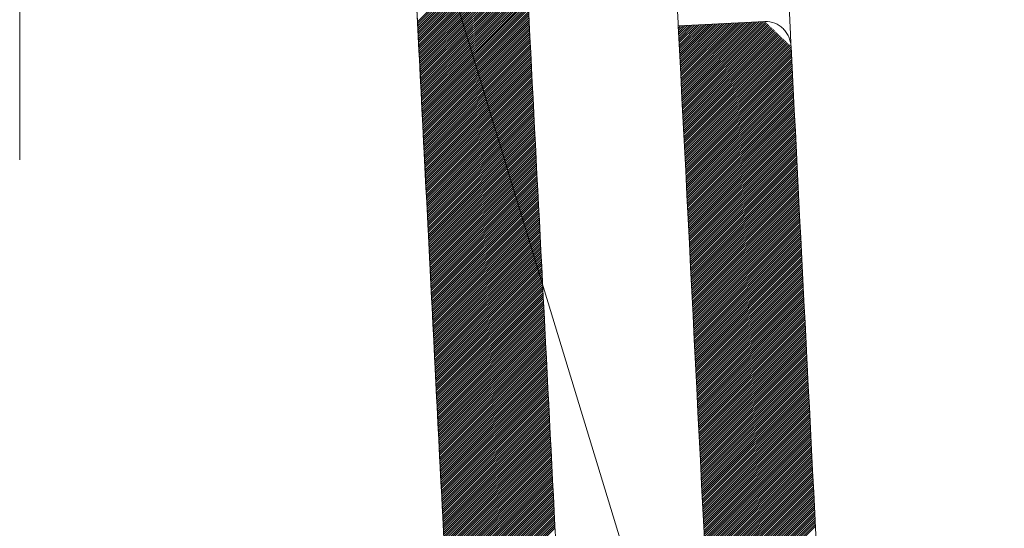
# Model space of a CAD drawing. Units: millimetres. Extents: x 32 to 176, y 67 to 212.
# Drawn here: x 139 to 147, y 191 to 195 of the extents above; entities that cross this region are included whole.
import ezdxf

# ---------------------------------------------------------------- set-up
doc = ezdxf.new("R2010")
doc.units = ezdxf.units.MM
doc.header["$MEASUREMENT"] = 0
doc.linetypes.add('AI-Linetype-11', pattern=[2.702937, 1.801958, -0.300326, 0.300326, -0.300326])
doc.layers.add('EJES', color=7, linetype='Continuous')
doc.layers.add('TEXTO-NOMBRE', color=7, linetype='Continuous')

# ---------------------------------------------------------------- blocks, each defined once
blk = doc.blocks.new('block 99')
at = {"color": 7, "lineweight": 9, "true_color": 0xffffff}
blk.add_open_spline([(146.6558, 185.0877), (146.5445, 185.0965), (146.4367, 185.1201), (146.3335, 185.1626), (146.3077, 185.1732), (146.2823, 185.185), (146.2577, 185.1977), (146.233, 185.2103), (146.209, 185.224), (146.1857, 185.2386), (146.1389, 185.2678), (146.0948, 185.3009), (146.053, 185.3377), (146.0321, 185.356), (146.0118, 185.3753), (145.9923, 185.3952), (145.9729, 185.415), (145.9542, 185.4354), (145.9363, 185.4564), (145.9005, 185.4983), (145.8675, 185.5424), (145.8369, 185.5884), (145.8064, 185.6343), (145.7781, 185.6822), (145.7521, 185.7313), (145.726, 185.7803), (145.7023, 185.8303), (145.6806, 185.8808), (145.6371, 185.982), (145.6011, 186.0858), (145.5704, 186.1914), (145.5397, 186.297), (145.5142, 186.4047), (145.4928, 186.5131), (145.4714, 186.6215), (145.4542, 186.7303), (145.4401, 186.8394), (145.4261, 186.9484), (145.4151, 187.0577), (145.4066, 187.1673), (145.4024, 187.222), (145.3988, 187.2768), (145.3956, 187.3317), (145.3925, 187.3866), (145.3899, 187.4415), (145.3871, 187.4964), (145.3816, 187.6062), (145.3759, 187.7159), (145.3703, 187.8257), (145.3591, 188.0453), (145.348, 188.2649), (145.3368, 188.4844), (145.3145, 188.9236), (145.2921, 189.3627), (145.2698, 189.8019), (145.1804, 191.5584), (145.0909, 193.315), (145.0015, 195.0716)], degree=3, knots=[0, 0, 0, 0, 1, 1, 1, 2, 2, 2, 3, 3, 3, 4, 4, 4, 5, 5, 5, 6, 6, 6, 7, 7, 7, 8, 8, 8, 9, 9, 9, 10, 10, 10, 11, 11, 11, 12, 12, 12, 13, 13, 13, 14, 14, 14, 15, 15, 15, 16, 16, 16, 17, 17, 17, 18, 18, 18, 19, 19, 19, 19], dxfattribs=at)
blk = doc.blocks.new('block 120')
at = {"color": 7, "lineweight": 9, "true_color": 0xffffff}
blk.add_open_spline([(145.0015, 195.0718), (145.0009, 195.0848), (144.999, 195.0975), (144.996, 195.11), (144.993, 195.1224), (144.9889, 195.1348), (144.9836, 195.1466), (144.9783, 195.1584), (144.972, 195.1696), (144.9647, 195.1801), (144.9574, 195.1907), (144.9489, 195.2007), (144.9397, 195.2097), (144.9305, 195.2187), (144.9205, 195.2267), (144.9097, 195.2337), (144.8989, 195.2408), (144.8873, 195.2468), (144.8753, 195.2515), (144.8514, 195.2608), (144.8254, 195.2652), (144.7994, 195.2639)], degree=3, knots=[0, 0, 0, 0, 1, 1, 1, 2, 2, 2, 3, 3, 3, 4, 4, 4, 5, 5, 5, 6, 6, 6, 7, 7, 7, 7], dxfattribs=at)
blk = doc.blocks.new('block 126')
at = {"color": 7, "lineweight": 9, "true_color": 0xffffff}
blk.add_open_spline([(146.4968, 183.0758), (146.1785, 183.1008), (145.8716, 183.1717), (145.5768, 183.2914), (145.5031, 183.3214), (145.4302, 183.3544), (145.3594, 183.39), (145.2886, 183.4256), (145.2195, 183.4639), (145.1521, 183.5047), (145.0174, 183.5863), (144.8894, 183.6782), (144.7683, 183.7804), (144.7077, 183.8315), (144.6486, 183.8854), (144.5919, 183.9412), (144.5352, 183.997), (144.4808, 184.0546), (144.4288, 184.1141), (144.3246, 184.2329), (144.2295, 184.3589), (144.1427, 184.4913), (144.0993, 184.5575), (144.0579, 184.6253), (144.0187, 184.6947), (143.9794, 184.7641), (143.9427, 184.8343), (143.9081, 184.9054), (143.8389, 185.0475), (143.7783, 185.1926), (143.7254, 185.3405), (143.6725, 185.4884), (143.6265, 185.6389), (143.5871, 185.7916), (143.5675, 185.868), (143.5495, 185.945), (143.533, 186.0226), (143.5165, 186.1001), (143.5015, 186.1781), (143.4878, 186.2562), (143.4604, 186.4123), (143.4384, 186.569), (143.421, 186.7261), (143.4037, 186.8832), (143.3911, 187.0409), (143.3818, 187.1988), (143.3772, 187.2778), (143.3734, 187.3569), (143.3694, 187.4359), (143.3654, 187.515), (143.3614, 187.594), (143.3573, 187.6731), (143.3492, 187.8311), (143.3412, 187.9892), (143.3331, 188.1473), (143.317, 188.4635), (143.301, 188.7797), (143.2849, 189.0959), (143.1562, 191.6253), (143.0274, 194.1548), (142.8986, 196.6842)], degree=3, knots=[0, 0, 0, 0, 1, 1, 1, 2, 2, 2, 3, 3, 3, 4, 4, 4, 5, 5, 5, 6, 6, 6, 7, 7, 7, 8, 8, 8, 9, 9, 9, 10, 10, 10, 11, 11, 11, 12, 12, 12, 13, 13, 13, 14, 14, 14, 15, 15, 15, 16, 16, 16, 17, 17, 17, 18, 18, 18, 19, 19, 19, 20, 20, 20, 20], dxfattribs=at)
blk = doc.blocks.new('block 145')
at = {"color": 7, "lineweight": 9, "true_color": 0xffffff}
blk.add_open_spline([(146.4287, 182.2135), (146.0843, 182.2406), (145.7504, 182.3099), (145.4276, 182.4233), (145.3468, 182.4516), (145.2668, 182.4827), (145.1874, 182.5166), (145.1081, 182.5505), (145.0299, 182.5871), (144.9536, 182.6259), (144.8008, 182.7037), (144.6543, 182.791), (144.5141, 182.8876), (144.3738, 182.9842), (144.2396, 183.0901), (144.1117, 183.2054), (144.0477, 183.2631), (143.9854, 183.3231), (143.9255, 183.3846), (143.8656, 183.4461), (143.8078, 183.5092), (143.7521, 183.574), (143.6408, 183.7036), (143.5378, 183.8396), (143.4426, 183.9818), (143.3951, 184.0529), (143.3495, 184.1255), (143.3058, 184.1996), (143.2621, 184.2737), (143.2204, 184.3494), (143.181, 184.4257), (143.1023, 184.5782), (143.0322, 184.7338), (142.97, 184.8921), (142.9077, 185.0504), (142.8531, 185.2114), (142.805, 185.3747), (142.7569, 185.538), (142.7158, 185.7037), (142.6809, 185.8716), (142.6634, 185.9555), (142.6474, 186.0401), (142.6327, 186.1247), (142.6181, 186.2092), (142.6048, 186.294), (142.5929, 186.3788), (142.5691, 186.5484), (142.5506, 186.7186), (142.5365, 186.8892), (142.5295, 186.9745), (142.5235, 187.0599), (142.5185, 187.1453), (142.5135, 187.2308), (142.5094, 187.3164), (142.5051, 187.4019), (142.4877, 187.7441), (142.4702, 188.0862), (142.4528, 188.4284), (142.3136, 191.1657), (142.1741, 193.903), (142.0348, 196.6402)], degree=3, knots=[0, 0, 0, 0, 1, 1, 1, 2, 2, 2, 3, 3, 3, 4, 4, 4, 5, 5, 5, 6, 6, 6, 7, 7, 7, 8, 8, 8, 9, 9, 9, 10, 10, 10, 11, 11, 11, 12, 12, 12, 13, 13, 13, 14, 14, 14, 15, 15, 15, 16, 16, 16, 17, 17, 17, 18, 18, 18, 19, 19, 19, 20, 20, 20, 20], dxfattribs=at)
blk = doc.blocks.new('block 167')
at = {"color": 7, "lineweight": 9, "true_color": 0xffffff}
blk.add_lwpolyline([(144.1282, 195.2297), (144.7994, 195.2639)], dxfattribs=at)
blk = doc.blocks.new('block 169')
at = {"color": 7, "lineweight": 9, "true_color": 0xffffff}
blk.add_open_spline([(146.5877, 184.2254), (146.4613, 184.2354), (146.3377, 184.2566), (146.2171, 184.2899), (146.1568, 184.3065), (146.0972, 184.3262), (146.0384, 184.349), (145.9797, 184.3718), (145.9216, 184.3979), (145.8656, 184.4266), (145.7536, 184.4839), (145.6487, 184.5519), (145.5506, 184.6303), (145.5016, 184.6695), (145.4541, 184.7115), (145.4088, 184.7556), (145.3634, 184.7997), (145.3205, 184.8457), (145.2797, 184.8933), (145.198, 184.9887), (145.1251, 185.091), (145.0597, 185.1992), (145.027, 185.2533), (144.9964, 185.3086), (144.9679, 185.3645), (144.9393, 185.4204), (144.9128, 185.477), (144.888, 185.5343), (144.8385, 185.649), (144.796, 185.7663), (144.7591, 185.8858), (144.7406, 185.9455), (144.7236, 186.0058), (144.7078, 186.0665), (144.692, 186.1272), (144.6774, 186.1885), (144.664, 186.25), (144.6105, 186.4958), (144.5762, 186.7435), (144.5534, 186.9922), (144.5477, 187.0543), (144.5428, 187.1166), (144.5386, 187.1789), (144.5343, 187.2412), (144.5308, 187.3036), (144.5276, 187.366), (144.5213, 187.4908), (144.515, 187.6156), (144.5086, 187.7405), (144.4831, 188.2397), (144.4578, 188.739), (144.4324, 189.2383), (144.3307, 191.2354), (144.2291, 193.2325), (144.1274, 195.2297)], degree=3, knots=[0, 0, 0, 0, 1, 1, 1, 2, 2, 2, 3, 3, 3, 4, 4, 4, 5, 5, 5, 6, 6, 6, 7, 7, 7, 8, 8, 8, 9, 9, 9, 10, 10, 10, 11, 11, 11, 12, 12, 12, 13, 13, 13, 14, 14, 14, 15, 15, 15, 16, 16, 16, 17, 17, 17, 18, 18, 18, 18], dxfattribs=at)
blk = doc.blocks.new('block 171')
at = {"color": 7, "lineweight": 9, "true_color": 0xffffff}
blk.add_open_spline([(144.0356, 197.0342), (144.0357, 197.0315), (144.0359, 197.0289), (144.036, 197.0262), (144.0362, 197.0235), (144.0363, 197.0206), (144.0365, 197.0177), (144.0374, 197.0015), (144.0384, 196.9828), (144.0395, 196.9617), (144.0407, 196.9408), (144.0419, 196.9175), (144.0433, 196.892), (144.0447, 196.8662), (144.0462, 196.8382), (144.0478, 196.8084), (144.0502, 196.7639), (144.0528, 196.7152), (144.0556, 196.6631), (144.0583, 196.6109), (144.0613, 196.5553), (144.0643, 196.4975), (144.0674, 196.4397), (144.0705, 196.3796), (144.0737, 196.3184), (144.0768, 196.2572), (144.08, 196.1948), (144.0832, 196.1325), (144.0864, 196.07), (144.0895, 196.0075), (144.0926, 195.9461), (144.0957, 195.885), (144.0987, 195.825), (144.1015, 195.7673), (144.1044, 195.7093), (144.1071, 195.6535), (144.1096, 195.6012), (144.1122, 195.5491), (144.1145, 195.5004), (144.1167, 195.4559), (144.1188, 195.4112), (144.1207, 195.3707), (144.1224, 195.3355), (144.1241, 195.3003), (144.1255, 195.2705), (144.1266, 195.2462), (144.1268, 195.2433), (144.1269, 195.2404), (144.127, 195.2377), (144.1272, 195.2349), (144.1273, 195.2323), (144.1274, 195.2297)], degree=3, knots=[0, 0, 0, 0, 1, 1, 1, 2, 2, 2, 3, 3, 3, 4, 4, 4, 5, 5, 5, 6, 6, 6, 7, 7, 7, 8, 8, 8, 9, 9, 9, 10, 10, 10, 11, 11, 11, 12, 12, 12, 13, 13, 13, 14, 14, 14, 15, 15, 15, 16, 16, 16, 17, 17, 17, 17], dxfattribs=at)
blk = doc.blocks.new('block 187')
at = {"color": 7, "lineweight": 9, "true_color": 0xffffff}
blk.add_open_spline([(145.0015, 195.0718), (144.9999, 195.1068), (144.9974, 195.1611), (144.9941, 195.2316), (144.9908, 195.3021), (144.9867, 195.3884), (144.982, 195.4873), (144.9796, 195.5367), (144.9771, 195.589), (144.9744, 195.6435), (144.9718, 195.698), (144.969, 195.7545), (144.9661, 195.8129), (144.9604, 195.9296), (144.9542, 196.0531), (144.9479, 196.1758), (144.9417, 196.2985), (144.9353, 196.4216), (144.9292, 196.5386), (144.9261, 196.5971), (144.9231, 196.654), (144.9202, 196.7085), (144.9173, 196.763), (144.9145, 196.8151), (144.9118, 196.8644), (144.9092, 196.9138), (144.9067, 196.9604), (144.9043, 197.0035), (144.902, 197.0466), (144.8998, 197.0858), (144.8979, 197.1209), (144.8941, 197.1911), (144.8911, 197.2448), (144.8891, 197.2798)], degree=3, knots=[0, 0, 0, 0, 1, 1, 1, 2, 2, 2, 3, 3, 3, 4, 4, 4, 5, 5, 5, 6, 6, 6, 7, 7, 7, 8, 8, 8, 9, 9, 9, 10, 10, 10, 11, 11, 11, 11], dxfattribs=at)
blk = doc.blocks.new('block 202')
at = {"layer": 'EJES', "color": 7, "linetype": 'AI-Linetype-11', "lineweight": 9, "true_color": 0xffffff}
blk.add_lwpolyline([(139.0193, 194.1903), (139.0193, 201.643)], dxfattribs=at)
blk = doc.blocks.new('block 299')
at = {"layer": 'TEXTO-NOMBRE', "color": 7, "lineweight": 9, "true_color": 0xffffff}
for points in [[(144.129, 195.214), (144.1456, 195.2306)], [(144.1298, 195.1978), (144.1635, 195.2315)], [(144.1306, 195.1816), (144.1814, 195.2324)], [(144.1314, 195.1655), (144.1993, 195.2334)], [(144.1323, 195.1493), (144.2172, 195.2343)], [(144.1331, 195.1331), (144.2351, 195.2352)], [(144.1339, 195.117), (144.253, 195.2361)], [(144.1347, 195.1008), (144.2709, 195.237)], [(144.1355, 195.0846), (144.2888, 195.2379)], [(144.1364, 195.0685), (144.3067, 195.2388)], [(144.1372, 195.0523), (144.3246, 195.2397)], [(144.138, 195.0361), (144.3425, 195.2406)], [(144.1388, 195.02), (144.3604, 195.2416)], [(144.1397, 195.0038), (144.3783, 195.2425)], [(144.1405, 194.9876), (144.3962, 195.2434)], [(144.1413, 194.9715), (144.4141, 195.2443)], [(144.1421, 194.9553), (144.432, 195.2452)], [(144.1429, 194.9391), (144.4499, 195.2461)], [(144.1438, 194.9229), (144.4678, 195.247)], [(144.1446, 194.9068), (144.4857, 195.2479)], [(144.1454, 194.8906), (144.5036, 195.2488)], [(144.1462, 194.8744), (144.5215, 195.2498)], [(144.147, 194.8583), (144.5394, 195.2507)], [(144.1479, 194.8421), (144.5573, 195.2516)], [(144.1487, 194.8259), (144.5752, 195.2525)], [(144.1495, 194.8098), (144.5931, 195.2534)], [(144.1503, 194.7936), (144.611, 195.2543)], [(144.1511, 194.7774), (144.6289, 195.2552)], [(144.152, 194.7613), (144.6468, 195.2561)], [(144.1528, 194.7451), (144.6647, 195.2571)], [(144.1536, 194.7289), (144.6826, 195.258)], [(144.1544, 194.7128), (144.7005, 195.2589)], [(144.1553, 194.6966), (144.7184, 195.2598)], [(144.1561, 194.6804), (144.7363, 195.2607)], [(144.1569, 194.6643), (144.7542, 195.2616)], [(144.1577, 194.6481), (144.7721, 195.2625)], [(144.1585, 194.6319), (144.79, 195.2634)], [(144.1594, 194.6158), (144.8035, 195.2599)], [(144.1602, 194.5996), (144.8123, 195.2517)], [(144.161, 194.5834), (144.821, 195.2434)], [(144.1618, 194.5672), (144.8297, 195.2351)], [(144.1626, 194.5511), (144.8384, 195.2268)], [(144.1635, 194.5349), (144.8471, 195.2185)], [(144.1643, 194.5187), (144.8558, 195.2102)], [(144.1651, 194.5026), (144.8645, 195.202)], [(144.1659, 194.4864), (144.8732, 195.1937)], [(144.1667, 194.4702), (144.8819, 195.1854)], [(144.1676, 194.4541), (144.8906, 195.1771)], [(144.1684, 194.4379), (144.8993, 195.1688)], [(144.1692, 194.4217), (144.908, 195.1605)], [(144.17, 194.4056), (144.9167, 195.1523)], [(144.1708, 194.3894), (144.9254, 195.144)], [(144.1717, 194.3732), (144.9341, 195.1357)], [(144.1725, 194.3571), (144.9428, 195.1274)], [(144.1733, 194.3409), (144.9515, 195.1191)], [(144.1741, 194.3247), (144.9603, 195.1109)], [(144.175, 194.3086), (144.969, 195.1026)], [(144.1758, 194.2924), (144.9777, 195.0943)], [(144.1766, 194.2762), (144.9864, 195.086)], [(144.1774, 194.2601), (144.9951, 195.0777)], [(144.1782, 194.2439), (145.0017, 195.0674)], [(144.1791, 194.2277), (145.0026, 195.0512)], [(144.1799, 194.2116), (145.0034, 195.0351)], [(144.1807, 194.1954), (145.0042, 195.0189)], [(144.1815, 194.1792), (145.005, 195.0027)], [(144.1823, 194.163), (145.0059, 194.9866)], [(144.1832, 194.1469), (145.0067, 194.9704)], [(144.184, 194.1307), (145.0075, 194.9542)], [(144.1848, 194.1145), (145.0083, 194.9381)], [(144.1856, 194.0984), (145.0091, 194.9219)], [(144.1864, 194.0822), (145.01, 194.9057)], [(144.1873, 194.066), (145.0108, 194.8896)], [(144.1881, 194.0499), (145.0116, 194.8734)], [(144.1889, 194.0337), (145.0124, 194.8572)], [(144.1897, 194.0175), (145.0133, 194.8411)], [(144.1906, 194.0014), (145.0141, 194.8249)], [(144.1914, 193.9852), (145.0149, 194.8087)], [(144.1922, 193.969), (145.0157, 194.7926)], [(144.193, 193.9529), (145.0166, 194.7764)], [(144.1938, 193.9367), (145.0174, 194.7602)], [(144.1947, 193.9205), (145.0182, 194.7441)], [(144.1955, 193.9044), (145.019, 194.7279)], [(144.1963, 193.8882), (145.0198, 194.7117)], [(144.1971, 193.872), (145.0207, 194.6956)], [(144.1979, 193.8559), (145.0215, 194.6794)], [(144.1988, 193.8397), (145.0223, 194.6632)], [(144.1996, 193.8235), (145.0231, 194.6471)], [(144.2004, 193.8074), (145.024, 194.6309)], [(144.2012, 193.7912), (145.0248, 194.6147)], [(144.202, 193.775), (145.0256, 194.5986)], [(144.2029, 193.7588), (145.0264, 194.5824)], [(144.2037, 193.7427), (145.0272, 194.5662)], [(144.2045, 193.7265), (145.0281, 194.5501)], [(144.2053, 193.7103), (145.0289, 194.5339)], [(144.2062, 193.6942), (145.0297, 194.5177)], [(144.207, 193.678), (145.0305, 194.5016)], [(144.2078, 193.6618), (145.0314, 194.4854)], [(144.2086, 193.6457), (145.0322, 194.4692)], [(144.2094, 193.6295), (145.033, 194.4531)], [(144.2103, 193.6133), (145.0338, 194.4369)], [(144.2111, 193.5972), (145.0347, 194.4207)], [(144.2119, 193.581), (145.0355, 194.4046)], [(144.2127, 193.5648), (145.0363, 194.3884)], [(144.2135, 193.5487), (145.0371, 194.3722)], [(144.2144, 193.5325), (145.0379, 194.3561)], [(144.2152, 193.5163), (145.0388, 194.3399)], [(144.216, 193.5002), (145.0396, 194.3237)], [(144.2168, 193.484), (145.0404, 194.3076)], [(144.2176, 193.4678), (145.0412, 194.2914)], [(144.2185, 193.4517), (145.0421, 194.2752)], [(144.2193, 193.4355), (145.0429, 194.2591)], [(144.2201, 193.4193), (145.0437, 194.2429)], [(144.2209, 193.4031), (145.0445, 194.2268)], [(144.2217, 193.387), (145.0454, 194.2106)], [(144.2226, 193.3708), (145.0462, 194.1944)], [(144.2234, 193.3546), (145.047, 194.1783)], [(144.2242, 193.3385), (145.0478, 194.1621)], [(144.225, 193.3223), (145.0486, 194.1459)], [(144.2259, 193.3061), (145.0495, 194.1298)], [(144.2267, 193.29), (145.0503, 194.1136)], [(144.2275, 193.2738), (145.0511, 194.0974)], [(144.2283, 193.2576), (145.0519, 194.0813)], [(144.2291, 193.2415), (145.0528, 194.0651)], [(144.23, 193.2253), (145.0536, 194.0489)], [(144.2308, 193.2091), (145.0544, 194.0328)], [(144.2316, 193.193), (145.0552, 194.0166)], [(144.2324, 193.1768), (145.0561, 194.0004)], [(144.2332, 193.1606), (145.0569, 193.9843)], [(144.2341, 193.1445), (145.0577, 193.9681)], [(144.2349, 193.1283), (145.0585, 193.9519)], [(144.2357, 193.1121), (145.0593, 193.9358)], [(144.2365, 193.096), (145.0602, 193.9196)], [(144.2373, 193.0798), (145.061, 193.9034)], [(144.2382, 193.0636), (145.0618, 193.8873)], [(144.239, 193.0475), (145.0626, 193.8711)], [(144.2398, 193.0313), (145.0635, 193.8549)], [(144.2406, 193.0151), (145.0643, 193.8388)], [(144.2415, 192.9989), (145.0651, 193.8226)], [(144.2423, 192.9828), (145.0659, 193.8064)], [(144.2431, 192.9666), (145.0667, 193.7903)], [(144.2439, 192.9504), (145.0676, 193.7741)], [(144.2447, 192.9343), (145.0684, 193.7579)], [(144.2456, 192.9181), (145.0692, 193.7418)], [(144.2464, 192.9019), (145.07, 193.7256)], [(144.2472, 192.8858), (145.0709, 193.7094)], [(144.248, 192.8696), (145.0717, 193.6933)], [(144.2488, 192.8534), (145.0725, 193.6771)], [(144.2497, 192.8373), (145.0733, 193.6609)], [(144.2505, 192.8211), (145.0742, 193.6448)], [(144.2513, 192.8049), (145.075, 193.6286)], [(144.2521, 192.7888), (145.0758, 193.6124)], [(144.2529, 192.7726), (145.0766, 193.5963)], [(144.2538, 192.7564), (145.0774, 193.5801)], [(144.2546, 192.7403), (145.0783, 193.5639)], [(144.2554, 192.7241), (145.0791, 193.5478)], [(144.2562, 192.7079), (145.0799, 193.5316)], [(144.2571, 192.6918), (145.0807, 193.5154)], [(144.2579, 192.6756), (145.0816, 193.4993)], [(144.2587, 192.6594), (145.0824, 193.4831)], [(144.2595, 192.6433), (145.0832, 193.4669)], [(144.2603, 192.6271), (145.084, 193.4508)], [(144.2612, 192.6109), (145.0849, 193.4346)], [(144.262, 192.5947), (145.0857, 193.4184)], [(144.2628, 192.5786), (145.0865, 193.4023)], [(144.2636, 192.5624), (145.0873, 193.3861)], [(144.2644, 192.5462), (145.0881, 193.3699)], [(144.2653, 192.5301), (145.089, 193.3538)], [(144.2661, 192.5139), (145.0898, 193.3376)], [(144.2669, 192.4977), (145.0906, 193.3214)], [(144.2677, 192.4816), (145.0914, 193.3053)], [(144.2685, 192.4654), (145.0923, 193.2891)], [(144.2694, 192.4492), (145.0931, 193.273)], [(144.2702, 192.4331), (145.0939, 193.2568)], [(144.271, 192.4169), (145.0947, 193.2406)], [(144.2718, 192.4007), (145.0956, 193.2245)], [(144.2726, 192.3846), (145.0964, 193.2083)], [(144.2735, 192.3684), (145.0972, 193.1921)], [(144.2743, 192.3522), (145.098, 193.176)], [(144.2751, 192.3361), (145.0988, 193.1598)], [(144.2759, 192.3199), (145.0997, 193.1436)], [(144.2768, 192.3037), (145.1005, 193.1275)], [(144.2776, 192.2876), (145.1013, 193.1113)], [(144.2784, 192.2714), (145.1021, 193.0951)], [(144.2792, 192.2552), (145.103, 193.079)], [(144.28, 192.239), (145.1038, 193.0628)], [(144.2809, 192.2229), (145.1046, 193.0466)], [(144.2817, 192.2067), (145.1054, 193.0305)], [(144.2825, 192.1905), (145.1062, 193.0143)], [(144.2833, 192.1744), (145.1071, 192.9981)], [(144.2841, 192.1582), (145.1079, 192.982)], [(144.285, 192.142), (145.1087, 192.9658)], [(144.2858, 192.1259), (145.1095, 192.9496)], [(144.2866, 192.1097), (145.1104, 192.9335)], [(144.2874, 192.0935), (145.1112, 192.9173)], [(144.2882, 192.0774), (145.112, 192.9011)], [(144.2891, 192.0612), (145.1128, 192.885)], [(144.2899, 192.045), (145.1137, 192.8688)], [(144.2907, 192.0289), (145.1145, 192.8526)], [(144.2915, 192.0127), (145.1153, 192.8365)], [(144.2924, 191.9965), (145.1161, 192.8203)], [(144.2932, 191.9804), (145.1169, 192.8041)], [(144.294, 191.9642), (145.1178, 192.788)], [(144.2948, 191.948), (145.1186, 192.7718)], [(144.2956, 191.9319), (145.1194, 192.7556)], [(144.2965, 191.9157), (145.1202, 192.7395)], [(144.2973, 191.8995), (145.1211, 192.7233)], [(144.2981, 191.8834), (145.1219, 192.7071)], [(144.2989, 191.8672), (145.1227, 192.691)], [(144.2997, 191.851), (145.1235, 192.6748)], [(144.3006, 191.8348), (145.1244, 192.6586)], [(144.3014, 191.8187), (145.1252, 192.6425)], [(144.3022, 191.8025), (145.126, 192.6263)], [(144.303, 191.7863), (145.1268, 192.6101)], [(144.3038, 191.7702), (145.1276, 192.594)], [(144.3047, 191.754), (145.1285, 192.5778)], [(144.3055, 191.7378), (145.1293, 192.5616)], [(144.3063, 191.7217), (145.1301, 192.5455)], [(144.3071, 191.7055), (145.1309, 192.5293)], [(144.308, 191.6893), (145.1318, 192.5131)], [(144.3088, 191.6732), (145.1326, 192.497)], [(144.3096, 191.657), (145.1334, 192.4808)], [(144.3104, 191.6408), (145.1342, 192.4646)], [(144.3112, 191.6247), (145.1351, 192.4485)], [(144.3121, 191.6085), (145.1359, 192.4323)], [(144.3129, 191.5923), (145.1367, 192.4161)], [(144.3137, 191.5762), (145.1375, 192.4)], [(144.3145, 191.56), (145.1383, 192.3838)], [(144.3153, 191.5438), (145.1392, 192.3676)], [(144.3162, 191.5277), (145.14, 192.3515)], [(144.317, 191.5115), (145.1408, 192.3353)], [(144.3178, 191.4953), (145.1416, 192.3192)], [(144.3186, 191.4792), (145.1425, 192.303)], [(144.3194, 191.463), (145.1433, 192.2868)], [(144.3203, 191.4468), (145.1441, 192.2707)], [(144.3211, 191.4306), (145.1449, 192.2545)], [(144.3219, 191.4145), (145.1457, 192.2383)], [(144.3227, 191.3983), (145.1466, 192.2222)], [(144.3235, 191.3821), (145.1474, 192.206)], [(144.3244, 191.366), (145.1482, 192.1898)], [(144.3252, 191.3498), (145.149, 192.1737)], [(144.326, 191.3336), (145.1499, 192.1575)], [(144.3268, 191.3175), (145.1507, 192.1413)], [(144.3277, 191.3013), (145.1515, 192.1252)], [(144.3285, 191.2851), (145.1523, 192.109)], [(144.3293, 191.269), (145.1532, 192.0928)], [(144.3301, 191.2528), (145.154, 192.0767)], [(144.3309, 191.2366), (145.1548, 192.0605)], [(144.3318, 191.2205), (145.1556, 192.0443)], [(144.3326, 191.2043), (145.1564, 192.0282)], [(144.3334, 191.1881), (145.1573, 192.012)], [(144.3342, 191.172), (145.1581, 191.9958)], [(144.335, 191.1558), (145.1589, 191.9797)], [(144.3359, 191.1396), (145.1597, 191.9635)], [(144.3367, 191.1235), (145.1606, 191.9473)], [(144.3375, 191.1073), (145.1614, 191.9312)], [(144.3383, 191.0911), (145.1622, 191.915)], [(144.3391, 191.0749), (145.163, 191.8988)], [(144.34, 191.0588), (145.1639, 191.8827)], [(144.3408, 191.0426), (145.1647, 191.8665)], [(144.3416, 191.0264), (145.1655, 191.8503)], [(144.3424, 191.0103), (145.1663, 191.8342)], [(144.3433, 190.9941), (145.1671, 191.818)], [(144.3441, 190.9779), (145.168, 191.8018)], [(144.3449, 190.9618), (145.1688, 191.7857)], [(144.3457, 190.9456), (145.1696, 191.7695)], [(144.3465, 190.9294), (145.1704, 191.7533)], [(144.3474, 190.9133), (145.1713, 191.7372)], [(144.3482, 190.8971), (145.1721, 191.721)], [(144.349, 190.8809), (145.1729, 191.7048)], [(144.3498, 190.8648), (145.1737, 191.6887)], [(144.3506, 190.8486), (145.1746, 191.6725)], [(144.3515, 190.8324), (145.1754, 191.6563)], [(144.3523, 190.8163), (145.1762, 191.6402)], [(144.3531, 190.8001), (145.177, 191.624)], [(144.3539, 190.7839), (145.1778, 191.6078)], [(144.3547, 190.7678), (145.1787, 191.5917)], [(144.3556, 190.7516), (145.1795, 191.5755)], [(144.3564, 190.7354), (145.1803, 191.5593)], [(144.3572, 190.7193), (145.1811, 191.5432)], [(144.358, 190.7031), (145.182, 191.527)], [(144.3589, 190.6869), (145.1828, 191.5108)], [(144.3597, 190.6707), (145.1836, 191.4947)], [(144.3605, 190.6546), (145.1844, 191.4785)], [(144.3613, 190.6384), (145.1852, 191.4623)], [(144.3621, 190.6222), (145.1861, 191.4462)], [(144.363, 190.6061), (145.1869, 191.43)], [(144.3638, 190.5899), (145.1877, 191.4138)], [(144.3646, 190.5737), (145.1885, 191.3977)], [(144.3654, 190.5576), (145.1894, 191.3815)], [(144.3662, 190.5414), (145.1902, 191.3654)], [(144.3671, 190.5252), (145.191, 191.3492)]]:
    blk.add_lwpolyline(points, dxfattribs=at)
blk = doc.blocks.new('block 300')
at = {"layer": 'TEXTO-NOMBRE', "color": 7, "lineweight": 9, "true_color": 0xffffff}
for points in [[(142.1049, 195.2626), (142.9291, 196.0867)], [(142.1058, 195.2464), (142.9299, 196.0705)], [(142.1066, 195.2303), (142.9307, 196.0544)], [(142.1074, 195.2141), (142.9315, 196.0382)], [(142.1082, 195.1979), (142.9324, 196.022)], [(142.109, 195.1818), (142.9332, 196.0059)], [(142.1099, 195.1656), (142.934, 195.9897)], [(142.1107, 195.1494), (142.9348, 195.9735)], [(142.1115, 195.1333), (142.9356, 195.9574)], [(142.1123, 195.1171), (142.9365, 195.9412)], [(142.1132, 195.1009), (142.9373, 195.925)], [(142.114, 195.0848), (142.9381, 195.9089)], [(142.1148, 195.0686), (142.9389, 195.8927)], [(142.1156, 195.0524), (142.9398, 195.8766)], [(142.1165, 195.0363), (142.9406, 195.8604)], [(142.1173, 195.0201), (142.9414, 195.8442)], [(142.1181, 195.0039), (142.9422, 195.8281)], [(142.1189, 194.9878), (142.943, 195.8119)], [(142.1197, 194.9716), (142.9439, 195.7957)], [(142.1206, 194.9554), (142.9447, 195.7796)], [(142.1214, 194.9393), (142.9455, 195.7634)], [(142.1222, 194.9231), (142.9463, 195.7472)], [(142.123, 194.9069), (142.9472, 195.7311)], [(142.1239, 194.8908), (142.948, 195.7149)], [(142.1247, 194.8746), (142.9488, 195.6987)], [(142.1255, 194.8584), (142.9496, 195.6826)], [(142.1263, 194.8423), (142.9505, 195.6664)], [(142.1271, 194.8261), (142.9513, 195.6502)], [(142.128, 194.8099), (142.9521, 195.6341)], [(142.1288, 194.7938), (142.9529, 195.6179)], [(142.1296, 194.7776), (142.9537, 195.6017)], [(142.1304, 194.7614), (142.9546, 195.5856)], [(142.1313, 194.7453), (142.9554, 195.5694)], [(142.1321, 194.7291), (142.9562, 195.5532)], [(142.1329, 194.7129), (142.957, 195.5371)], [(142.1337, 194.6968), (142.9579, 195.5209)], [(142.1346, 194.6806), (142.9587, 195.5047)], [(142.1354, 194.6644), (142.9595, 195.4886)], [(142.1362, 194.6483), (142.9603, 195.4724)], [(142.137, 194.6321), (142.9612, 195.4562)], [(142.1378, 194.6159), (142.962, 195.4401)], [(142.1387, 194.5998), (142.9628, 195.4239)], [(142.1395, 194.5836), (142.9636, 195.4077)], [(142.1403, 194.5674), (142.9644, 195.3916)], [(142.1411, 194.5513), (142.9653, 195.3754)], [(142.142, 194.5351), (142.9661, 195.3592)], [(142.1428, 194.5189), (142.9669, 195.3431)], [(142.1436, 194.5028), (142.9677, 195.3269)], [(142.1444, 194.4866), (142.9686, 195.3107)], [(142.1452, 194.4704), (142.9694, 195.2946)], [(142.1461, 194.4543), (142.9702, 195.2784)], [(142.1469, 194.4381), (142.971, 195.2622)], [(142.1477, 194.4219), (142.9718, 195.2461)], [(142.1485, 194.4058), (142.9727, 195.2299)], [(142.1494, 194.3896), (142.9735, 195.2137)], [(142.1502, 194.3734), (142.9743, 195.1976)], [(142.151, 194.3573), (142.9751, 195.1814)], [(142.1518, 194.3411), (142.976, 195.1652)], [(142.1527, 194.3249), (142.9768, 195.1491)], [(142.1535, 194.3088), (142.9776, 195.1329)], [(142.1543, 194.2926), (142.9784, 195.1167)], [(142.1551, 194.2764), (142.9793, 195.1006)], [(142.1559, 194.2603), (142.9801, 195.0844)], [(142.1568, 194.2441), (142.9809, 195.0682)], [(142.1576, 194.2279), (142.9817, 195.0521)], [(142.1584, 194.2118), (142.9825, 195.0359)], [(142.1592, 194.1956), (142.9834, 195.0197)], [(142.1601, 194.1794), (142.9842, 195.0036)], [(142.1609, 194.1633), (142.985, 194.9874)], [(142.1617, 194.1471), (142.9858, 194.9712)], [(142.1625, 194.1309), (142.9867, 194.9551)], [(142.1634, 194.1148), (142.9875, 194.9389)], [(142.1642, 194.0986), (142.9883, 194.9227)], [(142.165, 194.0824), (142.9891, 194.9066)], [(142.1658, 194.0663), (142.99, 194.8904)], [(142.1666, 194.0501), (142.9908, 194.8742)], [(142.1675, 194.034), (142.9916, 194.8581)], [(142.1683, 194.0178), (142.9924, 194.8419)], [(142.1691, 194.0016), (142.9932, 194.8258)], [(142.1699, 193.9855), (142.9941, 194.8096)], [(142.1708, 193.9693), (142.9949, 194.7934)], [(142.1716, 193.9531), (142.9957, 194.7773)], [(142.1724, 193.937), (142.9965, 194.7611)], [(142.1732, 193.9208), (142.9974, 194.7449)], [(142.174, 193.9046), (142.9982, 194.7288)], [(142.1749, 193.8885), (142.999, 194.7126)], [(142.1757, 193.8723), (142.9998, 194.6964)], [(142.1765, 193.8561), (143.0006, 194.6803)], [(142.1773, 193.84), (143.0015, 194.6641)], [(142.1782, 193.8238), (143.0023, 194.6479)], [(142.179, 193.8076), (143.0031, 194.6318)], [(142.1798, 193.7915), (143.0039, 194.6156)], [(142.1806, 193.7753), (143.0048, 194.5994)], [(142.1815, 193.7591), (143.0056, 194.5833)], [(142.1823, 193.743), (143.0064, 194.5671)], [(142.1831, 193.7268), (143.0072, 194.5509)], [(142.1839, 193.7106), (143.0081, 194.5348)], [(142.1847, 193.6945), (143.0089, 194.5186)], [(142.1856, 193.6783), (143.0097, 194.5024)], [(142.1864, 193.6621), (143.0105, 194.4863)], [(142.1872, 193.646), (143.0113, 194.4701)], [(142.188, 193.6298), (143.0122, 194.4539)], [(142.1889, 193.6136), (143.013, 194.4378)], [(142.1897, 193.5975), (143.0138, 194.4216)], [(142.1905, 193.5813), (143.0146, 194.4054)], [(142.1913, 193.5651), (143.0155, 194.3893)], [(142.1921, 193.549), (143.0163, 194.3731)], [(142.193, 193.5328), (143.0171, 194.3569)], [(142.1938, 193.5166), (143.0179, 194.3408)], [(142.1946, 193.5005), (143.0188, 194.3246)], [(142.1954, 193.4843), (143.0196, 194.3084)], [(142.1963, 193.4681), (143.0204, 194.2923)], [(142.1971, 193.452), (143.0212, 194.2761)], [(142.1979, 193.4358), (143.022, 194.2599)], [(142.1987, 193.4196), (143.0229, 194.2438)], [(142.1996, 193.4035), (143.0237, 194.2276)], [(142.2004, 193.3873), (143.0245, 194.2114)], [(142.2012, 193.3711), (143.0253, 194.1953)], [(142.202, 193.355), (143.0262, 194.1791)], [(142.2028, 193.3388), (143.027, 194.1629)], [(142.2037, 193.3226), (143.0278, 194.1468)], [(142.2045, 193.3065), (143.0286, 194.1306)], [(142.2053, 193.2903), (143.0294, 194.1144)], [(142.2061, 193.2741), (143.0303, 194.0983)], [(142.207, 193.258), (143.0311, 194.0821)], [(142.2078, 193.2418), (143.0319, 194.0659)], [(142.2086, 193.2256), (143.0327, 194.0498)], [(142.2094, 193.2095), (143.0336, 194.0336)], [(142.2102, 193.1933), (143.0344, 194.0174)], [(142.2111, 193.1771), (143.0352, 194.0013)], [(142.2119, 193.161), (143.036, 193.9851)], [(142.2127, 193.1448), (143.0369, 193.9689)], [(142.2135, 193.1286), (143.0377, 193.9528)], [(142.2144, 193.1125), (143.0385, 193.9366)], [(142.2152, 193.0963), (143.0393, 193.9204)], [(142.216, 193.0801), (143.0401, 193.9043)], [(142.2168, 193.064), (143.041, 193.8881)], [(142.2177, 193.0478), (143.0418, 193.8719)], [(142.2185, 193.0316), (143.0426, 193.8558)], [(142.2193, 193.0155), (143.0434, 193.8396)], [(142.2201, 192.9993), (143.0443, 193.8235)], [(142.2209, 192.9831), (143.0451, 193.8073)], [(142.2218, 192.967), (143.0459, 193.7911)], [(142.2226, 192.9508), (143.0467, 193.775)], [(142.2234, 192.9346), (143.0476, 193.7588)], [(142.2242, 192.9185), (143.0484, 193.7426)], [(142.2251, 192.9023), (143.0492, 193.7265)], [(142.2259, 192.8861), (143.05, 193.7103)], [(142.2267, 192.87), (143.0508, 193.6941)], [(142.2275, 192.8538), (143.0517, 193.678)], [(142.2284, 192.8376), (143.0525, 193.6618)], [(142.2292, 192.8215), (143.0533, 193.6456)], [(142.23, 192.8053), (143.0541, 193.6295)], [(142.2308, 192.7892), (143.055, 193.6133)], [(142.2316, 192.773), (143.0558, 193.5971)], [(142.2325, 192.7568), (143.0566, 193.581)], [(142.2333, 192.7407), (143.0574, 193.5648)], [(142.2341, 192.7245), (143.0582, 193.5486)], [(142.2349, 192.7083), (143.0591, 193.5325)], [(142.2358, 192.6922), (143.0599, 193.5163)], [(142.2366, 192.676), (143.0607, 193.5001)], [(142.2374, 192.6598), (143.0615, 193.484)], [(142.2382, 192.6437), (143.0624, 193.4678)], [(142.239, 192.6275), (143.0632, 193.4516)], [(142.2399, 192.6113), (143.064, 193.4355)], [(142.2407, 192.5952), (143.0648, 193.4193)], [(142.2415, 192.579), (143.0657, 193.4031)], [(142.2423, 192.5628), (143.0665, 193.387)], [(142.2432, 192.5467), (143.0673, 193.3708)], [(142.244, 192.5305), (143.0681, 193.3546)], [(142.2448, 192.5143), (143.0689, 193.3385)], [(142.2456, 192.4982), (143.0698, 193.3223)], [(142.2465, 192.482), (143.0706, 193.3061)], [(142.2473, 192.4658), (143.0714, 193.29)], [(142.2481, 192.4497), (143.0722, 193.2738)], [(142.2489, 192.4335), (143.0731, 193.2576)], [(142.2497, 192.4173), (143.0739, 193.2415)], [(142.2506, 192.4012), (143.0747, 193.2253)], [(142.2514, 192.385), (143.0755, 193.2091)], [(142.2522, 192.3688), (143.0764, 193.193)], [(142.253, 192.3527), (143.0772, 193.1768)], [(142.2539, 192.3365), (143.078, 193.1606)], [(142.2547, 192.3203), (143.0788, 193.1445)], [(142.2555, 192.3042), (143.0796, 193.1283)], [(142.2563, 192.288), (143.0805, 193.1121)], [(142.2571, 192.2718), (143.0813, 193.096)], [(142.258, 192.2557), (143.0821, 193.0798)], [(142.2588, 192.2395), (143.0829, 193.0636)], [(142.2596, 192.2233), (143.0838, 193.0475)], [(142.2604, 192.2072), (143.0846, 193.0313)], [(142.2613, 192.191), (143.0854, 193.0151)], [(142.2621, 192.1748), (143.0862, 192.999)], [(142.2629, 192.1587), (143.0871, 192.9828)], [(142.2637, 192.1425), (143.0879, 192.9666)], [(142.2646, 192.1263), (143.0887, 192.9505)], [(142.2654, 192.1102), (143.0895, 192.9343)], [(142.2662, 192.094), (143.0903, 192.9181)], [(142.267, 192.0778), (143.0912, 192.902)], [(142.2678, 192.0617), (143.092, 192.8858)], [(142.2687, 192.0455), (143.0928, 192.8696)], [(142.2695, 192.0293), (143.0936, 192.8535)], [(142.2703, 192.0132), (143.0945, 192.8373)], [(142.2711, 191.997), (143.0953, 192.8211)], [(142.272, 191.9808), (143.0961, 192.805)], [(142.2728, 191.9647), (143.0969, 192.7888)], [(142.2736, 191.9485), (143.0977, 192.7727)], [(142.2744, 191.9323), (143.0986, 192.7565)], [(142.2752, 191.9162), (143.0994, 192.7403)], [(142.2761, 191.9), (143.1002, 192.7242)], [(142.2769, 191.8838), (143.101, 192.708)], [(142.2777, 191.8677), (143.1019, 192.6918)], [(142.2785, 191.8515), (143.1027, 192.6757)], [(142.2794, 191.8353), (143.1035, 192.6595)], [(142.2802, 191.8192), (143.1043, 192.6433)], [(142.281, 191.803), (143.1052, 192.6272)], [(142.2818, 191.7868), (143.106, 192.611)], [(142.2827, 191.7707), (143.1068, 192.5948)], [(142.2835, 191.7545), (143.1076, 192.5787)], [(142.2843, 191.7383), (143.1084, 192.5625)], [(142.2851, 191.7222), (143.1093, 192.5463)], [(142.2859, 191.706), (143.1101, 192.5302)], [(142.2868, 191.6898), (143.1109, 192.514)], [(142.2876, 191.6737), (143.1117, 192.4978)], [(142.2884, 191.6575), (143.1126, 192.4817)], [(142.2892, 191.6413), (143.1134, 192.4655)], [(142.2901, 191.6252), (143.1142, 192.4493)], [(142.2909, 191.609), (143.115, 192.4332)], [(142.2917, 191.5928), (143.1159, 192.417)], [(142.2925, 191.5767), (143.1167, 192.4008)], [(142.2934, 191.5605), (143.1175, 192.3847)], [(142.2942, 191.5444), (143.1183, 192.3685)], [(142.295, 191.5282), (143.1191, 192.3523)], [(142.2958, 191.512), (143.12, 192.3362)], [(142.2966, 191.4959), (143.1208, 192.32)], [(142.2975, 191.4797), (143.1216, 192.3038)], [(142.2983, 191.4635), (143.1224, 192.2877)], [(142.2991, 191.4474), (143.1233, 192.2715)], [(142.2999, 191.4312), (143.1241, 192.2553)], [(142.3008, 191.415), (143.1249, 192.2392)], [(142.3016, 191.3989), (143.1257, 192.223)], [(142.3024, 191.3827), (143.1265, 192.2068)], [(142.3032, 191.3665), (143.1274, 192.1907)], [(142.304, 191.3504), (143.1282, 192.1745)], [(142.3049, 191.3342), (143.129, 192.1583)], [(142.3057, 191.318), (143.1298, 192.1422)], [(142.3065, 191.3019), (143.1307, 192.126)], [(142.3073, 191.2857), (143.1315, 192.1098)], [(142.3082, 191.2695), (143.1323, 192.0937)], [(142.309, 191.2534), (143.1331, 192.0775)], [(142.3098, 191.2372), (143.134, 192.0613)], [(142.3106, 191.221), (143.1348, 192.0452)], [(142.3115, 191.2049), (143.1356, 192.029)], [(142.3123, 191.1887), (143.1364, 192.0128)], [(142.3131, 191.1725), (143.1372, 191.9967)], [(142.3139, 191.1564), (143.1381, 191.9805)], [(142.3147, 191.1402), (143.1389, 191.9643)], [(142.3156, 191.124), (143.1397, 191.9482)], [(142.3164, 191.1079), (143.1405, 191.932)], [(142.3172, 191.0917), (143.1414, 191.9158)], [(142.318, 191.0755), (143.1422, 191.8997)], [(142.3189, 191.0594), (143.143, 191.8835)], [(142.3197, 191.0432), (143.1438, 191.8673)], [(142.3205, 191.027), (143.1447, 191.8512)], [(142.3213, 191.0109), (143.1455, 191.835)], [(142.3221, 190.9947), (143.1463, 191.8188)], [(142.323, 190.9785), (143.1471, 191.8027)], [(142.3238, 190.9624), (143.1479, 191.7865)], [(142.3246, 190.9462), (143.1488, 191.7703)], [(142.3254, 190.93), (143.1496, 191.7542)], [(142.3263, 190.9139), (143.1504, 191.738)], [(142.3271, 190.8977), (143.1512, 191.7219)], [(142.3279, 190.8815), (143.1521, 191.7057)], [(142.3287, 190.8654), (143.1529, 191.6895)], [(142.3296, 190.8492), (143.1537, 191.6734)], [(142.3304, 190.833), (143.1545, 191.6572)], [(142.3312, 190.8169), (143.1553, 191.641)], [(142.332, 190.8007), (143.1562, 191.6249)], [(142.3328, 190.7845), (143.157, 191.6087)], [(142.3337, 190.7684), (143.1578, 191.5925)], [(142.3345, 190.7522), (143.1586, 191.5764)], [(142.3353, 190.736), (143.1595, 191.5602)], [(142.3361, 190.7199), (143.1603, 191.544)], [(142.337, 190.7037), (143.1611, 191.5279)], [(142.3378, 190.6875), (143.1619, 191.5117)], [(142.3386, 190.6714), (143.1628, 191.4955)], [(142.3394, 190.6552), (143.1636, 191.4794)], [(142.3402, 190.639), (143.1644, 191.4632)], [(142.3411, 190.6229), (143.1652, 191.447)], [(142.3419, 190.6067), (143.166, 191.4309)], [(142.3427, 190.5905), (143.1669, 191.4147)], [(142.3435, 190.5744), (143.1677, 191.3985)], [(142.3444, 190.5582), (143.1685, 191.3824)], [(142.3452, 190.542), (143.1693, 191.3662)], [(142.346, 190.5259), (143.1702, 191.35)], [(142.3468, 190.5097), (143.171, 191.3339)]]:
    blk.add_lwpolyline(points, dxfattribs=at)
at = {"layer": 'TEXTO-NOMBRE', "lineweight": 0}
blk.add_open_spline([(142.0348, 196.6402), (142.0927, 195.5028), (142.1506, 194.3654), (142.2085, 193.228), (142.268, 192.0587), (142.3275, 190.8894), (142.3871, 189.7201), (142.4186, 189.0997), (142.4501, 188.4794), (142.4817, 187.859), (142.5135, 187.2359), (142.5397, 186.6083), (142.6562, 185.9953), (142.769, 185.4023), (142.961, 184.8132), (143.2559, 184.2865), (143.4683, 183.9071), (143.7389, 183.5537), (144.0562, 183.2564), (144.3762, 182.9567), (144.752, 182.7073), (145.1535, 182.5313), (145.5547, 182.3554), (145.992, 182.2479), (146.4287, 182.2135), (146.4287, 182.2135), (142.0348, 196.6402), (142.0348, 196.6402)], degree=3, knots=[0, 0, 0, 0, 1, 1, 1, 2, 2, 2, 3, 3, 3, 4, 4, 4, 5, 5, 5, 6, 6, 6, 7, 7, 7, 8, 8, 8, 9, 9, 9, 9], dxfattribs=at)

msp = doc.modelspace()

# ---------------------------------------------------------------- block references
for name in ['block 187', 'block 171', 'block 126', 'block 145', 'block 169', 'block 167', 'block 120', 'block 99']:
    msp.add_blockref(name, (0, 0))
at = {"layer": 'EJES'}
msp.add_blockref('block 202', (0, 0), dxfattribs=at)
at = {"layer": 'TEXTO-NOMBRE'}
for name in ['block 300', 'block 299']:
    msp.add_blockref(name, (0, 0), dxfattribs=at)

doc.saveas('drawing.dxf')
